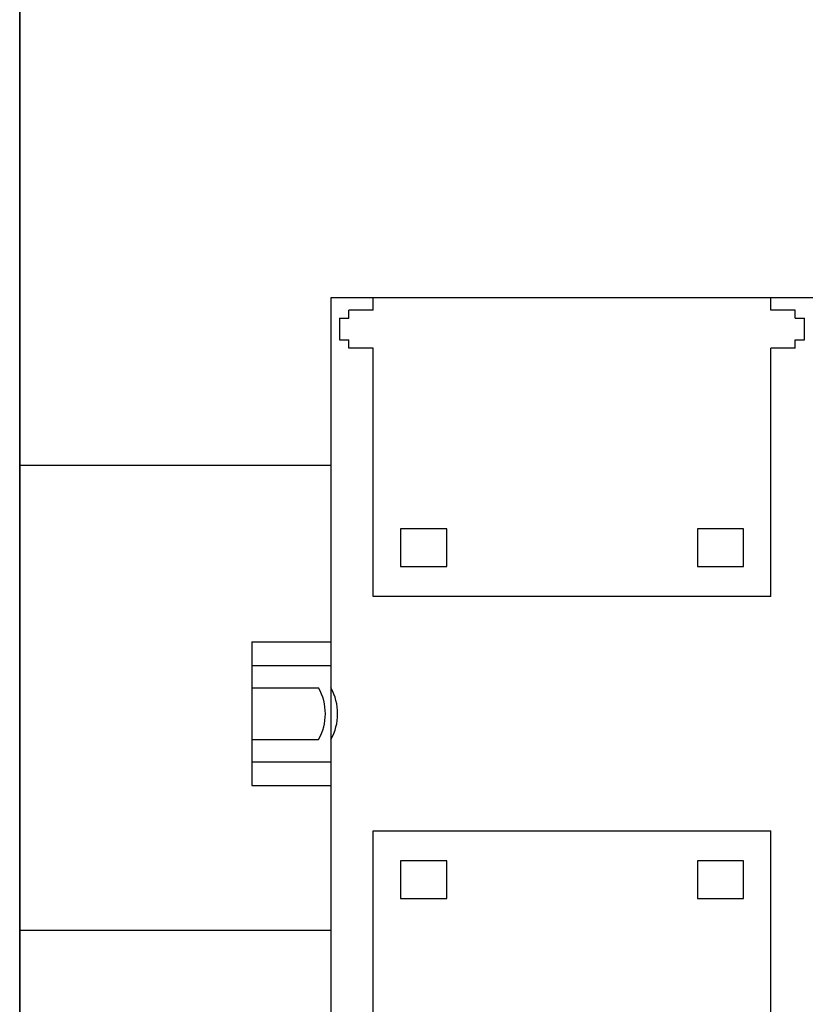
# Model space of a CAD drawing. Units: millimetres. Extents: x -3346 to 13869, y 2882 to 5365.
# Drawn here: x 1469 to 1570, y 4067 to 4194 of the extents above; entities that cross this region are included whole.
import ezdxf

# ---------------------------------------------------------------- set-up
doc = ezdxf.new("R2010")
doc.units = ezdxf.units.MM
doc.layers.add('berendezés', color=7, linetype='Continuous')
doc.layers.add('Szakaszoló', color=1, linetype='Continuous')

msp = doc.modelspace()

# ---------------------------------------------------------------- linework, layer by layer
at = {"color": 5, "lineweight": 35}
for p, q in [((1468.98, 4582.04), (1468.98, 4024.32)), ((1468.98, 4244.44), (1468.98, 4086.72))]:
    msp.add_line(p, q, dxfattribs=at)
at = {"color": 5, "lineweight": 13}
msp.add_line((1468.98, 4244.47), (1468.98, 4086.75), dxfattribs=at)
for p, q in [((1571.31, 4158.39), (1509.09, 4158.39)), ((1509.09, 4158.39), (1509.09, 4051.04)), ((1498.93, 4114), (1509.09, 4114)), ((1498.93, 4114), (1498.93, 4095.43)), ((1498.93, 4110.94), (1509.09, 4110.94)), ((1498.93, 4108.04), (1507.52, 4108.04)), ((1498.93, 4101.38), (1507.52, 4101.38)), ((1498.93, 4098.49), (1509.09, 4098.49)), ((1498.93, 4095.43), (1509.09, 4095.43))]:
    msp.add_line(p, q)
at = {"color": 5, "lineweight": 13, "ltscale": 0.155833}
msp.add_line((1468.98, 4086.75), (1468.98, 4074.38), dxfattribs=at)
at = {"color": 5, "lineweight": 35, "ltscale": 0.151732}
msp.add_line((1468.98, 4074.67), (1468.98, 4086.72), dxfattribs=at)
at = {"color": 5, "lineweight": 35, "ltscale": 0.087781}
msp.add_line((1468.98, 4074.67), (1468.98, 4067.71), dxfattribs=at)
at = {"color": 5, "lineweight": 13, "ltscale": 0.087781}
msp.add_line((1468.98, 4074.38), (1468.98, 4067.41), dxfattribs=at)
at = {"color": 5, "lineweight": 35, "ltscale": 0.085653}
msp.add_line((1468.98, 4060.91), (1468.98, 4067.71), dxfattribs=at)
at = {"color": 5, "lineweight": 13, "ltscale": 0.081929}
msp.add_line((1468.98, 4060.91), (1468.98, 4067.41), dxfattribs=at)
for centre in [(1501.63, 4104.71), (1503.21, 4104.71)]:
    msp.add_arc(centre, 6.77, 330.5129, 29.4871)
at = {"layer": 'berendezés', "color": 5, "linetype": 'Continuous', "lineweight": 30}
for p, q in [((1509.09, 4136.74), (1468.98, 4136.75)), ((1509.09, 4076.74), (1468.98, 4076.75))]:
    msp.add_line(p, q, dxfattribs=at)
at = {"layer": 'Szakaszoló'}
for p, q in [((1514.57, 4156.81), (1514.57, 4158.39)), ((1565.84, 4156.81), (1565.84, 4158.39)), ((1511.42, 4155.76), (1511.42, 4156.81)), ((1514.57, 4156.81), (1511.42, 4156.81)), ((1568.99, 4156.81), (1565.84, 4156.81)), ((1568.99, 4155.76), (1568.99, 4156.81)), ((1510.23, 4155.76), (1511.42, 4155.76)), ((1510.23, 4155.76), (1510.23, 4152.95)), ((1568.99, 4155.76), (1570.17, 4155.76)), ((1570.17, 4152.95), (1570.17, 4155.76)), ((1510.23, 4152.95), (1511.42, 4152.95)), ((1511.42, 4151.9), (1511.42, 4152.95)), ((1568.99, 4151.9), (1568.99, 4152.95)), ((1568.99, 4152.95), (1570.17, 4152.95)), ((1514.57, 4151.9), (1511.42, 4151.9)), ((1514.57, 4119.83), (1514.57, 4151.9)), ((1565.84, 4119.83), (1565.84, 4151.9)), ((1568.99, 4151.9), (1565.84, 4151.9)), ((1524.04, 4128.59), (1518.08, 4128.59)), ((1518.08, 4128.59), (1518.08, 4123.69)), ((1524.04, 4123.69), (1524.04, 4128.59)), ((1562.33, 4128.59), (1556.37, 4128.59)), ((1556.37, 4128.59), (1556.37, 4123.69)), ((1562.33, 4123.69), (1562.33, 4128.59)), ((1518.08, 4123.69), (1524.04, 4123.69)), ((1556.37, 4123.69), (1562.33, 4123.69)), ((1565.84, 4119.83), (1514.57, 4119.83)), ((1514.57, 4089.6), (1565.84, 4089.6)), ((1514.57, 4057.53), (1514.57, 4089.6)), ((1565.84, 4057.53), (1565.84, 4089.6)), ((1524.04, 4085.74), (1518.08, 4085.74)), ((1518.08, 4085.74), (1518.08, 4080.84)), ((1524.04, 4080.84), (1524.04, 4085.74)), ((1562.33, 4085.74), (1556.37, 4085.74)), ((1556.37, 4085.74), (1556.37, 4080.84)), ((1562.33, 4080.84), (1562.33, 4085.74)), ((1518.08, 4080.84), (1524.04, 4080.84)), ((1556.37, 4080.84), (1562.33, 4080.84))]:
    msp.add_line(p, q, dxfattribs=at)

doc.saveas('drawing.dxf')
